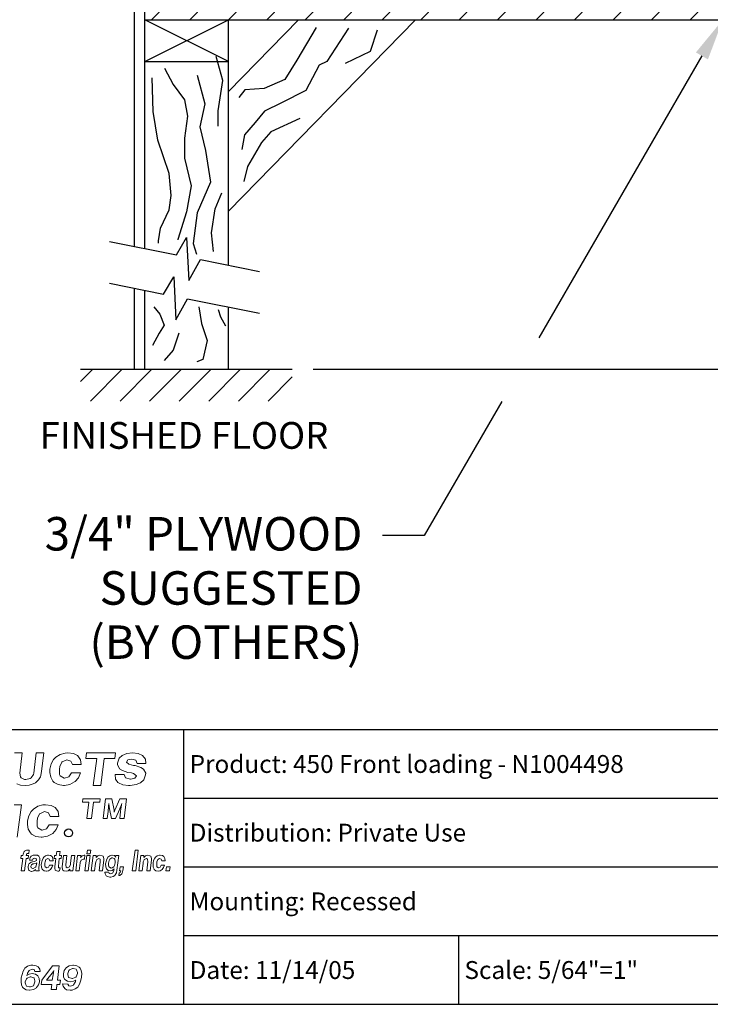
# Model space of a CAD drawing. Units: inches. Extents: x 3.5 to 14, y 7.2 to 15.2.
# Drawn here: x 9.4 to 11.9, y 7.2 to 10.8 of the extents above; entities that cross this region are included whole.
import ezdxf
from ezdxf.enums import TextEntityAlignment as Align

# ---------------------------------------------------------------- set-up
doc = ezdxf.new("R2010")
doc.units = ezdxf.units.IN
doc.header["$MEASUREMENT"] = 0
for name, color, linetype in [('DIM', 1, 'Continuous'), ('logo', 7, 'Continuous'), ('TEXT', 7, 'Continuous'), ('Title Block', 7, 'Continuous')]:
    doc.layers.add(name, color=color, linetype=linetype)
doc.styles.add('Roman', font='romans')
doc.styles.add('ROMANS', font='romans')

# ---------------------------------------------------------------- blocks, each defined once
blk = doc.blocks.new('*X10')
at = {"color": 0}
for p, q in [((7.3749, 4.183), (7.4218, 4.2299)), ((7.4898, 4.183), (7.5367, 4.2299)), ((7.6047, 4.183), (7.6516, 4.2299)), ((7.7196, 4.183), (7.7665, 4.2299)), ((7.8345, 4.183), (7.8814, 4.2299)), ((7.9494, 4.183), (7.9963, 4.2299)), ((8.0643, 4.183), (8.1112, 4.2299)), ((8.1792, 4.183), (8.2261, 4.2299)), ((8.2941, 4.183), (8.341, 4.2299)), ((8.409, 4.183), (8.4559, 4.2299)), ((8.5239, 4.183), (8.5708, 4.2299)), ((8.6388, 4.183), (8.6857, 4.2299)), ((8.7537, 4.183), (8.8006, 4.2299)), ((8.8686, 4.183), (8.9155, 4.2299)), ((8.9836, 4.183), (9.0304, 4.2299))]:
    blk.add_line(p, q, dxfattribs=at)
blk = doc.blocks.new('*X8')
at = {"color": 0}
for p, q in [((3.1502, 2.3547), (3.1864, 2.3909)), ((3.1798, 2.2959), (3.2748, 2.3909)), ((3.2682, 2.2959), (3.3632, 2.3909)), ((3.3566, 2.2959), (3.4515, 2.3909)), ((3.445, 2.2959), (3.5399, 2.3909)), ((3.5333, 2.2959), (3.6283, 2.3909)), ((3.6217, 2.2959), (3.7167, 2.3909)), ((3.7101, 2.2959), (3.7822, 2.368))]:
    blk.add_line(p, q, dxfattribs=at)

msp = doc.modelspace()

# ---------------------------------------------------------------- linework, layer by layer
for p, q in [((9.7795, 9.9852), (9.7795, 10.9245)), ((9.8176, 9.9776), (9.8176, 10.9245)), ((9.8176, 10.8103), (11.9208, 10.8103)), ((10.1221, 10.6581), (9.8176, 10.8103)), ((9.8176, 10.6581), (10.1221, 10.8103)), ((10.8024, 10.8103), (10.1221, 10.1128)), ((10.1221, 9.9168), (10.1221, 10.8103)), ((10.377, 10.8103), (10.1221, 10.549)), ((9.8176, 10.6581), (10.1221, 10.6581)), ((9.6886, 10.0034), (9.9324, 9.9547)), ((9.9324, 9.9547), (9.9696, 10.0172)), ((9.9696, 10.0172), (9.9771, 9.8609)), ((9.9771, 9.8609), (10.0204, 9.9371)), ((10.0204, 9.9371), (10.235, 9.8942)), ((9.8852, 9.8118), (9.9225, 9.8743)), ((9.9225, 9.8743), (9.9299, 9.718)), ((9.6886, 9.8511), (9.8852, 9.8118)), ((9.7795, 9.5379), (9.7795, 9.8329)), ((9.8176, 9.5379), (9.8176, 9.8253)), ((9.9299, 9.718), (9.9732, 9.7942)), ((9.9732, 9.7942), (10.235, 9.7419)), ((10.1221, 9.5379), (10.1221, 9.7644)), ((10.1108, 9.6962), (10.1108, 9.6962)), ((9.5836, 9.5379), (10.3535, 9.5379))]:
    msp.add_line(p, q)
at = {"color": 7, "lineweight": 0}
for p, q in [((9.3713, 8.1416), (9.3437, 8.1416)), ((9.3623, 8.0671), (9.3713, 8.1416)), ((9.4226, 8.1416), (9.4136, 8.0671)), ((9.4494, 8.1416), (9.4226, 8.1416)), ((9.4412, 8.075), (9.4494, 8.1416)), ((9.5094, 8.136), (9.4935, 8.1257)), ((9.5281, 8.1406), (9.5094, 8.136)), ((9.5374, 8.1416), (9.5281, 8.1406)), ((9.558, 8.1388), (9.5374, 8.1416)), ((9.5729, 8.1313), (9.558, 8.1388)), ((9.6056, 8.1416), (9.6031, 8.1207)), ((9.7109, 8.1416), (9.6056, 8.1416)), ((9.7083, 8.1207), (9.7109, 8.1416)), ((9.7516, 8.1388), (9.7348, 8.1313)), ((9.773, 8.1416), (9.7516, 8.1388)), ((9.7936, 8.1388), (9.773, 8.1416)), ((9.8085, 8.1322), (9.7936, 8.1388)), ((9.4767, 8.1014), (9.472, 8.0827)), ((9.4851, 8.1173), (9.4767, 8.1014)), ((9.4935, 8.1257), (9.4851, 8.1173)), ((9.5085, 8.0921), (9.515, 8.108)), ((9.515, 8.108), (9.5169, 8.1089)), ((9.5169, 8.1089), (9.5337, 8.1164)), ((9.5337, 8.1164), (9.5486, 8.1117)), ((9.5486, 8.1117), (9.5542, 8.0986)), ((9.5738, 8.1304), (9.5729, 8.1313)), ((9.5832, 8.1164), (9.5738, 8.1304)), ((9.586, 8.0986), (9.5832, 8.1164)), ((9.6031, 8.1207), (9.6423, 8.1207)), ((9.6423, 8.1207), (9.6299, 8.023)), ((9.6575, 8.023), (9.6691, 8.1207)), ((9.6691, 8.1207), (9.7083, 8.1207)), ((9.7245, 8.122), (9.7179, 8.1042)), ((9.7179, 8.1042), (9.7179, 8.0986)), ((9.7348, 8.1313), (9.7245, 8.122)), ((9.7506, 8.108), (9.7562, 8.1164)), ((9.759, 8.1005), (9.7506, 8.108)), ((9.7562, 8.1164), (9.7702, 8.1182)), ((9.7758, 8.0958), (9.759, 8.1005)), ((9.7702, 8.1182), (9.7852, 8.1145)), ((9.7852, 8.1145), (9.7899, 8.1033)), ((9.7899, 8.1033), (9.8216, 8.1033)), ((9.8095, 8.1313), (9.8085, 8.1322)), ((9.8197, 8.1182), (9.8095, 8.1313)), ((9.8216, 8.1033), (9.8197, 8.1182)), ((9.3647, 8.0537), (9.3623, 8.0671)), ((9.4136, 8.0671), (9.412, 8.0632)), ((9.4389, 8.0593), (9.4412, 8.075)), ((9.472, 8.0827), (9.472, 8.0697)), ((9.472, 8.0697), (9.4749, 8.0529)), ((9.5066, 8.0818), (9.5085, 8.0921)), ((9.5066, 8.0631), (9.5066, 8.0818)), ((9.5505, 8.0687), (9.5412, 8.0538)), ((9.5832, 8.0687), (9.5505, 8.0687)), ((9.5542, 8.0986), (9.586, 8.0986)), ((9.5757, 8.051), (9.5832, 8.0687)), ((9.7179, 8.0986), (9.7254, 8.0837)), ((9.7254, 8.0837), (9.7357, 8.0771)), ((9.7357, 8.0771), (9.7562, 8.0706)), ((9.7562, 8.0706), (9.7684, 8.0687)), ((9.7684, 8.0687), (9.7768, 8.0659)), ((9.7824, 8.0949), (9.7758, 8.0958)), ((9.7768, 8.0659), (9.7871, 8.0575)), ((9.8029, 8.0883), (9.7824, 8.0949)), ((9.8132, 8.0827), (9.8029, 8.0883)), ((9.8207, 8.0678), (9.8132, 8.0827)), ((9.8197, 8.0613), (9.8207, 8.0678)), ((9.3521, 8.0293), (9.3655, 8.0245)), ((9.3671, 8.0506), (9.3647, 8.0537)), ((9.3797, 8.0451), (9.3671, 8.0506)), ((9.3844, 8.0451), (9.3797, 8.0451)), ((9.4002, 8.0482), (9.3844, 8.0451)), ((9.3963, 8.0238), (9.4113, 8.0285)), ((9.4042, 8.0506), (9.4002, 8.0482)), ((9.412, 8.0632), (9.4042, 8.0506)), ((9.4113, 8.0285), (9.4191, 8.0324)), ((9.4191, 8.0324), (9.431, 8.0435)), ((9.431, 8.0435), (9.4373, 8.0545)), ((9.4373, 8.0545), (9.4389, 8.0593)), ((9.4749, 8.0529), (9.4823, 8.0388)), ((9.4823, 8.0388), (9.487, 8.0342)), ((9.487, 8.0342), (9.5019, 8.0258)), ((9.5094, 8.0575), (9.5066, 8.0631)), ((9.5243, 8.0491), (9.5094, 8.0575)), ((9.5253, 8.0491), (9.5243, 8.0491)), ((9.5412, 8.0538), (9.5253, 8.0491)), ((9.5449, 8.0267), (9.5617, 8.036)), ((9.5617, 8.036), (9.5636, 8.037)), ((9.5636, 8.037), (9.5757, 8.051)), ((9.7095, 8.0631), (9.7095, 8.0622)), ((9.7422, 8.0631), (9.7095, 8.0631)), ((9.7095, 8.0622), (9.7105, 8.0463)), ((9.7105, 8.0463), (9.7198, 8.0332)), ((9.7198, 8.0332), (9.7217, 8.0323)), ((9.7217, 8.0323), (9.7376, 8.0248)), ((9.7469, 8.0501), (9.7422, 8.0631)), ((9.7656, 8.0463), (9.7469, 8.0501)), ((9.7665, 8.0463), (9.7656, 8.0463)), ((9.7814, 8.0491), (9.7665, 8.0463)), ((9.7871, 8.0575), (9.7814, 8.0491)), ((9.7861, 8.0258), (9.802, 8.0323)), ((9.802, 8.0323), (9.8141, 8.0435)), ((9.8141, 8.0435), (9.8197, 8.0613)), ((9.3655, 8.0245), (9.3829, 8.023)), ((9.3829, 8.023), (9.3963, 8.0238)), ((9.5019, 8.0258), (9.5215, 8.023)), ((9.5215, 8.023), (9.5253, 8.023)), ((9.5253, 8.023), (9.5449, 8.0267)), ((9.6299, 8.023), (9.6575, 8.023)), ((9.7376, 8.0248), (9.7581, 8.023)), ((9.7581, 8.023), (9.7646, 8.023)), ((9.7646, 8.023), (9.7861, 8.0258)), ((9.5918, 7.9743), (9.5903, 7.9617)), ((9.5903, 7.9617), (9.6141, 7.9617)), ((9.6555, 7.9743), (9.5918, 7.9743)), ((9.6141, 7.9617), (9.6066, 7.9026)), ((9.6232, 7.9026), (9.6303, 7.9617)), ((9.6303, 7.9617), (9.654, 7.9617)), ((9.654, 7.9617), (9.6555, 7.9743)), ((9.6739, 7.9743), (9.6654, 7.9026)), ((9.6972, 7.9743), (9.6739, 7.9743)), ((9.7053, 7.9329), (9.6972, 7.9743)), ((9.727, 7.9743), (9.7088, 7.9329)), ((9.7508, 7.9743), (9.727, 7.9743)), ((9.7417, 7.9026), (9.7508, 7.9743)), ((9.3683, 7.9527), (9.3416, 7.9527)), ((9.3534, 7.8341), (9.3683, 7.9527)), ((9.4037, 7.9285), (9.3953, 7.9126)), ((9.4121, 7.9369), (9.4037, 7.9285)), ((9.428, 7.9471), (9.4121, 7.9369)), ((9.4467, 7.9518), (9.428, 7.9471)), ((9.4355, 7.9201), (9.4523, 7.9275)), ((9.456, 7.9527), (9.4467, 7.9518)), ((9.4523, 7.9275), (9.4672, 7.9229)), ((9.4766, 7.9499), (9.456, 7.9527)), ((9.4672, 7.9229), (9.4728, 7.9098)), ((9.4915, 7.9425), (9.4766, 7.9499)), ((9.4925, 7.9415), (9.4915, 7.9425)), ((9.5018, 7.9275), (9.4925, 7.9415)), ((9.5046, 7.9098), (9.5018, 7.9275)), ((9.6806, 7.9026), (9.6835, 7.9278)), ((9.6835, 7.9278), (9.684, 7.9329)), ((9.684, 7.9329), (9.685, 7.942)), ((9.684, 7.9329), (9.684, 7.9329)), ((9.685, 7.942), (9.6856, 7.9465)), ((9.6856, 7.9465), (9.6861, 7.9566)), ((9.6861, 7.9566), (9.6861, 7.9551)), ((9.6861, 7.9551), (9.6871, 7.9465)), ((9.6871, 7.9465), (9.6876, 7.946)), ((9.6876, 7.946), (9.6891, 7.9374)), ((9.6891, 7.9374), (9.6961, 7.9026)), ((9.7063, 7.9283), (9.7053, 7.9329)), ((9.7073, 7.9288), (9.7063, 7.9253)), ((9.7063, 7.9253), (9.7063, 7.9283)), ((9.7088, 7.9329), (9.7073, 7.9288)), ((9.7106, 7.9026), (9.7265, 7.9379)), ((9.7295, 7.9278), (9.7261, 7.9026)), ((9.7265, 7.9379), (9.727, 7.9384)), ((9.727, 7.9384), (9.7305, 7.947)), ((9.7305, 7.9374), (9.7295, 7.9278)), ((9.7305, 7.947), (9.7311, 7.9481)), ((9.7316, 7.9435), (9.7305, 7.9374)), ((9.7311, 7.9481), (9.7341, 7.9566)), ((9.7331, 7.9526), (9.7316, 7.9435)), ((9.7341, 7.9566), (9.7331, 7.9526)), ((9.3953, 7.9126), (9.3907, 7.8939)), ((9.3907, 7.8939), (9.3907, 7.8808)), ((9.4252, 7.893), (9.4271, 7.9033)), ((9.4252, 7.8743), (9.4252, 7.893)), ((9.4271, 7.9033), (9.4336, 7.9191)), ((9.4336, 7.9191), (9.4355, 7.9201)), ((9.4728, 7.9098), (9.5046, 7.9098)), ((9.6066, 7.9026), (9.6232, 7.9026)), ((9.6654, 7.9026), (9.6806, 7.9026)), ((9.6961, 7.9026), (9.7106, 7.9026)), ((9.7261, 7.9026), (9.7417, 7.9026)), ((9.3907, 7.8808), (9.3935, 7.864)), ((9.3935, 7.864), (9.4009, 7.85)), ((9.4009, 7.85), (9.4056, 7.8454)), ((9.428, 7.8687), (9.4252, 7.8743)), ((9.443, 7.8603), (9.428, 7.8687)), ((9.4439, 7.8603), (9.443, 7.8603)), ((9.4598, 7.865), (9.4439, 7.8603)), ((9.4691, 7.8799), (9.4598, 7.865)), ((9.5018, 7.8799), (9.4691, 7.8799)), ((9.4822, 7.8482), (9.4943, 7.8622)), ((9.4943, 7.8622), (9.5018, 7.8799)), ((9.4056, 7.8454), (9.4205, 7.8369)), ((9.4205, 7.8369), (9.4402, 7.8341)), ((9.4402, 7.8341), (9.4439, 7.8341)), ((9.4439, 7.8341), (9.4635, 7.8379)), ((9.4635, 7.8379), (9.4803, 7.8472)), ((9.4803, 7.8472), (9.4822, 7.8482)), ((9.3778, 7.7822), (9.3748, 7.7724)), ((9.3793, 7.7837), (9.3778, 7.7822)), ((9.3868, 7.7875), (9.3793, 7.7837)), ((9.3898, 7.7875), (9.3868, 7.7875)), ((9.3936, 7.7875), (9.3898, 7.7875)), ((9.3966, 7.7875), (9.3936, 7.7875)), ((9.3951, 7.7754), (9.3966, 7.7875)), ((9.4968, 7.7829), (9.4953, 7.7679)), ((9.5097, 7.7829), (9.4968, 7.7829)), ((9.5074, 7.7679), (9.5097, 7.7829)), ((9.6084, 7.7875), (9.6069, 7.7739)), ((9.6212, 7.7875), (9.6084, 7.7875)), ((9.6189, 7.7739), (9.6212, 7.7875)), ((9.7817, 7.7875), (9.7719, 7.7121)), ((9.7938, 7.7875), (9.7817, 7.7875)), ((9.7847, 7.7121), (9.7938, 7.7875)), ((9.368, 7.7679), (9.3665, 7.7566)), ((9.3665, 7.7566), (9.3732, 7.7566)), ((9.3732, 7.7566), (9.3672, 7.7121)), ((9.374, 7.7679), (9.368, 7.7679)), ((9.3748, 7.7724), (9.374, 7.7679)), ((9.3793, 7.7121), (9.3853, 7.7566)), ((9.3853, 7.7566), (9.3928, 7.7566)), ((9.3861, 7.7679), (9.3868, 7.7716)), ((9.3936, 7.7679), (9.3861, 7.7679)), ((9.3868, 7.7716), (9.3883, 7.7747)), ((9.3868, 7.7716), (9.3868, 7.7716)), ((9.3883, 7.7747), (9.3913, 7.7754)), ((9.3913, 7.7754), (9.3951, 7.7754)), ((9.3928, 7.7566), (9.3936, 7.7679)), ((9.4004, 7.7603), (9.3974, 7.7513)), ((9.3974, 7.7513), (9.3974, 7.7505)), ((9.3974, 7.7505), (9.4087, 7.7505)), ((9.4041, 7.7438), (9.3974, 7.7392)), ((9.4041, 7.7649), (9.4004, 7.7603)), ((9.4109, 7.7686), (9.4041, 7.7649)), ((9.4087, 7.7453), (9.4041, 7.7438)), ((9.4087, 7.7513), (9.4109, 7.7566)), ((9.4087, 7.7505), (9.4087, 7.7513)), ((9.4155, 7.746), (9.4087, 7.7453)), ((9.4185, 7.7694), (9.4109, 7.7686)), ((9.4109, 7.7566), (9.417, 7.7581)), ((9.423, 7.7498), (9.4155, 7.746)), ((9.417, 7.7581), (9.4222, 7.7566)), ((9.4268, 7.7686), (9.4185, 7.7694)), ((9.4222, 7.7566), (9.4237, 7.7513)), ((9.4237, 7.7513), (9.423, 7.7498)), ((9.432, 7.7656), (9.4268, 7.7686)), ((9.4358, 7.7581), (9.432, 7.7656)), ((9.432, 7.7227), (9.4358, 7.7536)), ((9.4358, 7.7536), (9.4358, 7.7581)), ((9.4433, 7.7498), (9.4411, 7.74)), ((9.4471, 7.7581), (9.4433, 7.7498)), ((9.4494, 7.7618), (9.4471, 7.7581)), ((9.4561, 7.7671), (9.4494, 7.7618)), ((9.4539, 7.74), (9.4546, 7.7445)), ((9.4546, 7.7445), (9.4577, 7.7528)), ((9.4637, 7.7694), (9.4561, 7.7671)), ((9.4577, 7.7528), (9.4644, 7.7566)), ((9.4577, 7.7528), (9.4577, 7.7528)), ((9.4667, 7.7694), (9.4637, 7.7694)), ((9.4644, 7.7566), (9.4697, 7.7543)), ((9.4742, 7.7679), (9.4667, 7.7694)), ((9.4697, 7.7543), (9.472, 7.7483)), ((9.472, 7.7483), (9.484, 7.7483)), ((9.4803, 7.7641), (9.4742, 7.7679)), ((9.4833, 7.7566), (9.4803, 7.7641)), ((9.484, 7.7483), (9.4833, 7.7566)), ((9.4893, 7.7679), (9.4878, 7.7566)), ((9.4878, 7.7566), (9.4938, 7.7566)), ((9.4953, 7.7679), (9.4893, 7.7679)), ((9.4938, 7.7566), (9.4901, 7.7272)), ((9.5029, 7.7279), (9.5059, 7.7566)), ((9.5059, 7.7566), (9.5134, 7.7566)), ((9.5142, 7.7679), (9.5074, 7.7679)), ((9.5134, 7.7566), (9.5142, 7.7679)), ((9.5217, 7.7679), (9.5172, 7.7272)), ((9.5338, 7.7679), (9.5217, 7.7679)), ((9.53, 7.734), (9.5338, 7.7679)), ((9.5503, 7.7679), (9.5473, 7.74)), ((9.5624, 7.7679), (9.5503, 7.7679)), ((9.5556, 7.7121), (9.5624, 7.7679)), ((9.573, 7.7679), (9.5662, 7.7121)), ((9.5843, 7.7679), (9.573, 7.7679)), ((9.582, 7.7423), (9.5858, 7.7513)), ((9.582, 7.7415), (9.582, 7.7423)), ((9.5895, 7.7671), (9.5835, 7.7611)), ((9.5835, 7.7611), (9.5843, 7.7626)), ((9.5843, 7.7641), (9.5843, 7.7679)), ((9.5843, 7.7626), (9.5843, 7.7641)), ((9.5858, 7.7513), (9.5933, 7.7543)), ((9.5858, 7.7513), (9.5858, 7.7513)), ((9.5963, 7.7686), (9.5895, 7.7671)), ((9.5933, 7.7543), (9.5978, 7.7543)), ((9.5993, 7.7686), (9.5963, 7.7686)), ((9.5978, 7.7543), (9.5993, 7.7686)), ((9.6061, 7.7679), (9.5993, 7.7121)), ((9.6182, 7.7679), (9.6061, 7.7679)), ((9.6069, 7.7739), (9.6189, 7.7739)), ((9.6114, 7.7121), (9.6182, 7.7679)), ((9.6295, 7.7679), (9.6227, 7.7121)), ((9.6408, 7.7679), (9.6295, 7.7679)), ((9.6378, 7.7392), (9.6393, 7.7445)), ((9.6393, 7.7445), (9.6423, 7.752)), ((9.6461, 7.7671), (9.64, 7.7611)), ((9.64, 7.7626), (9.6408, 7.7641)), ((9.64, 7.7611), (9.64, 7.7626)), ((9.6408, 7.7641), (9.6408, 7.7679)), ((9.6423, 7.752), (9.643, 7.7528)), ((9.643, 7.7528), (9.6498, 7.7566)), ((9.6543, 7.7686), (9.6461, 7.7671)), ((9.6498, 7.7566), (9.6551, 7.7543)), ((9.6551, 7.7453), (9.6513, 7.7121)), ((9.6543, 7.7686), (9.6543, 7.7686)), ((9.6626, 7.7671), (9.6543, 7.7686)), ((9.6551, 7.7543), (9.6551, 7.7453)), ((9.6656, 7.7649), (9.6626, 7.7671)), ((9.6634, 7.7121), (9.6687, 7.752)), ((9.6687, 7.7566), (9.6656, 7.7649)), ((9.6687, 7.752), (9.6687, 7.7566)), ((9.6777, 7.7505), (9.6754, 7.7407)), ((9.6815, 7.7588), (9.6777, 7.7505)), ((9.683, 7.7618), (9.6815, 7.7588)), ((9.6898, 7.7671), (9.683, 7.7618)), ((9.6875, 7.7498), (9.6852, 7.74)), ((9.6905, 7.7543), (9.6875, 7.7498)), ((9.6973, 7.7694), (9.6898, 7.7671)), ((9.6973, 7.7588), (9.6905, 7.7543)), ((9.6981, 7.7694), (9.6973, 7.7694)), ((9.6996, 7.7588), (9.6973, 7.7588)), ((9.7056, 7.7679), (9.6981, 7.7694)), ((9.7063, 7.7566), (9.6996, 7.7588)), ((9.7071, 7.7679), (9.7056, 7.7679)), ((9.7078, 7.7543), (9.7063, 7.7566)), ((9.7116, 7.7618), (9.7071, 7.7679)), ((9.7101, 7.746), (9.7078, 7.7543)), ((9.7101, 7.7407), (9.7101, 7.746)), ((9.7116, 7.7679), (9.7109, 7.7656)), ((9.7109, 7.7656), (9.7109, 7.7641)), ((9.7109, 7.7641), (9.7116, 7.7618)), ((9.7229, 7.7679), (9.7116, 7.7679)), ((9.7161, 7.7151), (9.7229, 7.7679)), ((9.8028, 7.7679), (9.796, 7.7121)), ((9.8141, 7.7679), (9.8028, 7.7679)), ((9.8111, 7.7392), (9.8118, 7.7445)), ((9.8118, 7.7445), (9.8149, 7.752)), ((9.8134, 7.7641), (9.8141, 7.7679)), ((9.8194, 7.7671), (9.8134, 7.7611)), ((9.8134, 7.7626), (9.8134, 7.7641)), ((9.8134, 7.7611), (9.8134, 7.7626)), ((9.8149, 7.752), (9.8156, 7.7528)), ((9.8156, 7.7528), (9.8232, 7.7566)), ((9.8277, 7.7686), (9.8194, 7.7671)), ((9.8232, 7.7566), (9.8277, 7.7543)), ((9.8284, 7.7453), (9.8247, 7.7121)), ((9.8277, 7.7686), (9.8277, 7.7686)), ((9.8352, 7.7671), (9.8277, 7.7686)), ((9.8277, 7.7543), (9.8284, 7.7453)), ((9.839, 7.7649), (9.8352, 7.7671)), ((9.8367, 7.7121), (9.8412, 7.752)), ((9.8412, 7.7566), (9.839, 7.7649)), ((9.8412, 7.752), (9.8412, 7.7566)), ((9.8495, 7.7498), (9.848, 7.74)), ((9.854, 7.7581), (9.8495, 7.7498)), ((9.8563, 7.7618), (9.854, 7.7581)), ((9.8623, 7.7671), (9.8563, 7.7618)), ((9.8608, 7.7445), (9.8646, 7.7528)), ((9.8608, 7.74), (9.8608, 7.7445)), ((9.8706, 7.7694), (9.8623, 7.7671)), ((9.8646, 7.7528), (9.8714, 7.7566)), ((9.8646, 7.7528), (9.8646, 7.7528)), ((9.8729, 7.7694), (9.8706, 7.7694)), ((9.8714, 7.7566), (9.8767, 7.7543)), ((9.8812, 7.7679), (9.8729, 7.7694)), ((9.8767, 7.7543), (9.8789, 7.7483)), ((9.8789, 7.7483), (9.891, 7.7483)), ((9.8865, 7.7641), (9.8812, 7.7679)), ((9.8902, 7.7566), (9.8865, 7.7641)), ((9.891, 7.7483), (9.8902, 7.7566)), ((9.3672, 7.7121), (9.3793, 7.7121)), ((9.3959, 7.737), (9.3928, 7.7279)), ((9.3928, 7.7279), (9.3928, 7.7227)), ((9.3928, 7.7227), (9.3951, 7.7151)), ((9.3951, 7.7151), (9.3966, 7.7129)), ((9.3974, 7.7392), (9.3959, 7.737)), ((9.3966, 7.7129), (9.4041, 7.7098)), ((9.4049, 7.734), (9.4026, 7.7287)), ((9.4026, 7.7287), (9.4041, 7.7234)), ((9.4041, 7.7234), (9.4094, 7.7211)), ((9.4041, 7.7098), (9.4049, 7.7098)), ((9.4102, 7.737), (9.4049, 7.734)), ((9.4049, 7.7098), (9.4132, 7.7121)), ((9.4094, 7.7211), (9.4117, 7.7211)), ((9.4132, 7.7377), (9.4102, 7.737)), ((9.4117, 7.7211), (9.4192, 7.7249)), ((9.4215, 7.74), (9.4132, 7.7377)), ((9.4132, 7.7121), (9.42, 7.7174)), ((9.4132, 7.7121), (9.4132, 7.7121)), ((9.4192, 7.7249), (9.4207, 7.7264)), ((9.42, 7.7174), (9.42, 7.7166)), ((9.42, 7.7166), (9.42, 7.7144)), ((9.42, 7.7144), (9.4207, 7.7121)), ((9.4207, 7.7264), (9.4237, 7.7355)), ((9.4207, 7.7121), (9.4328, 7.7121)), ((9.4245, 7.7407), (9.4215, 7.74)), ((9.4237, 7.7355), (9.4245, 7.7407)), ((9.432, 7.7174), (9.432, 7.7227)), ((9.4335, 7.7144), (9.432, 7.7174)), ((9.4328, 7.7121), (9.4335, 7.7144)), ((9.4411, 7.74), (9.4403, 7.7347)), ((9.4403, 7.7347), (9.4411, 7.7257)), ((9.4411, 7.7257), (9.4441, 7.7181)), ((9.4441, 7.7181), (9.4456, 7.7166)), ((9.4456, 7.7166), (9.4509, 7.7121)), ((9.4509, 7.7121), (9.4584, 7.7106)), ((9.4539, 7.7302), (9.4539, 7.74)), ((9.4546, 7.7272), (9.4539, 7.7302)), ((9.4607, 7.7234), (9.4546, 7.7272)), ((9.4584, 7.7106), (9.4592, 7.7106)), ((9.4592, 7.7106), (9.4667, 7.7121)), ((9.4667, 7.7257), (9.4607, 7.7234)), ((9.4607, 7.7234), (9.4607, 7.7234)), ((9.4705, 7.7332), (9.4667, 7.7257)), ((9.4667, 7.7121), (9.4742, 7.7166)), ((9.4825, 7.7332), (9.4705, 7.7332)), ((9.4742, 7.7166), (9.4795, 7.7242)), ((9.4795, 7.7242), (9.4825, 7.7332)), ((9.4901, 7.7272), (9.4901, 7.7219)), ((9.4901, 7.7219), (9.4916, 7.7144)), ((9.4916, 7.7144), (9.4931, 7.7136)), ((9.4931, 7.7136), (9.5006, 7.7114)), ((9.5006, 7.7114), (9.5044, 7.7114)), ((9.5029, 7.7234), (9.5029, 7.7279)), ((9.5059, 7.7227), (9.5029, 7.7234)), ((9.5044, 7.7114), (9.5074, 7.7121)), ((9.5089, 7.7227), (9.5059, 7.7227)), ((9.5074, 7.7121), (9.5089, 7.7227)), ((9.5172, 7.7272), (9.5164, 7.7227)), ((9.5164, 7.7227), (9.5194, 7.7151)), ((9.5194, 7.7151), (9.5232, 7.7121)), ((9.5232, 7.7121), (9.5308, 7.7106)), ((9.5308, 7.7249), (9.53, 7.734)), ((9.5353, 7.7227), (9.5308, 7.7249)), ((9.5308, 7.7106), (9.539, 7.7121)), ((9.5308, 7.7106), (9.5308, 7.7106)), ((9.5428, 7.7264), (9.5353, 7.7227)), ((9.539, 7.7121), (9.5451, 7.7181)), ((9.5436, 7.7272), (9.5428, 7.7264)), ((9.5466, 7.7355), (9.5436, 7.7272)), ((9.5451, 7.7151), (9.5443, 7.7121)), ((9.5443, 7.7121), (9.5556, 7.7121)), ((9.5451, 7.7181), (9.5451, 7.7166)), ((9.5451, 7.7166), (9.5451, 7.7151)), ((9.5473, 7.74), (9.5466, 7.7355)), ((9.5662, 7.7121), (9.5782, 7.7121)), ((9.5782, 7.7121), (9.582, 7.7415)), ((9.5993, 7.7121), (9.6114, 7.7121)), ((9.6227, 7.7121), (9.6347, 7.7121)), ((9.6347, 7.7121), (9.6378, 7.7392)), ((9.6513, 7.7121), (9.6634, 7.7121)), ((9.6724, 7.7068), (9.6732, 7.7008)), ((9.686, 7.7068), (9.6724, 7.7068)), ((9.6754, 7.7407), (9.6747, 7.737)), ((9.6747, 7.737), (9.6754, 7.7272)), ((9.6754, 7.7272), (9.6777, 7.7196)), ((9.6777, 7.7196), (9.6785, 7.7189)), ((9.6785, 7.7189), (9.6837, 7.7136)), ((9.6837, 7.7136), (9.6913, 7.7121)), ((9.6852, 7.74), (9.6852, 7.7355)), ((9.6852, 7.7355), (9.6867, 7.7272)), ((9.6875, 7.7023), (9.686, 7.7068)), ((9.6867, 7.7272), (9.6883, 7.7249)), ((9.6883, 7.7249), (9.695, 7.7219)), ((9.6913, 7.7121), (9.6988, 7.7136)), ((9.695, 7.7219), (9.6981, 7.7227)), ((9.6981, 7.7227), (9.7048, 7.7272)), ((9.6988, 7.7136), (9.7056, 7.7189)), ((9.7041, 7.7121), (9.7003, 7.7038)), ((9.7048, 7.7174), (9.7041, 7.7144)), ((9.7041, 7.7144), (9.7041, 7.7121)), ((9.7048, 7.7272), (9.7071, 7.7309)), ((9.7056, 7.7189), (9.7048, 7.7174)), ((9.7071, 7.7309), (9.7101, 7.7407)), ((9.7139, 7.7046), (9.7161, 7.7151)), ((9.7282, 7.7061), (9.7244, 7.7031)), ((9.7274, 7.7272), (9.7252, 7.7121)), ((9.7252, 7.7121), (9.7305, 7.7121)), ((9.7403, 7.7272), (9.7274, 7.7272)), ((9.7305, 7.7114), (9.7282, 7.7061)), ((9.7305, 7.7121), (9.7305, 7.7114)), ((9.735, 7.7031), (9.738, 7.7129)), ((9.738, 7.7129), (9.7403, 7.7272)), ((9.7719, 7.7121), (9.7847, 7.7121)), ((9.796, 7.7121), (9.8081, 7.7121)), ((9.8081, 7.7121), (9.8111, 7.7392)), ((9.8247, 7.7121), (9.8367, 7.7121)), ((9.848, 7.74), (9.8473, 7.7347)), ((9.8473, 7.7347), (9.848, 7.7257)), ((9.848, 7.7257), (9.851, 7.7181)), ((9.851, 7.7181), (9.8518, 7.7166)), ((9.8518, 7.7166), (9.8578, 7.7121)), ((9.8578, 7.7121), (9.8654, 7.7106)), ((9.8608, 7.7302), (9.8608, 7.74)), ((9.8616, 7.7272), (9.8608, 7.7302)), ((9.8669, 7.7234), (9.8616, 7.7272)), ((9.8654, 7.7106), (9.8736, 7.7121)), ((9.8654, 7.7106), (9.8654, 7.7106)), ((9.8676, 7.7234), (9.8669, 7.7234)), ((9.8729, 7.7257), (9.8676, 7.7234)), ((9.8767, 7.7332), (9.8729, 7.7257)), ((9.8736, 7.7121), (9.8804, 7.7166)), ((9.8887, 7.7332), (9.8767, 7.7332)), ((9.8804, 7.7166), (9.8857, 7.7242)), ((9.8857, 7.7242), (9.8887, 7.7332)), ((9.8963, 7.7272), (9.894, 7.7121)), ((9.894, 7.7121), (9.9068, 7.7121)), ((9.9091, 7.7272), (9.8963, 7.7272)), ((9.9068, 7.7121), (9.9091, 7.7272)), ((9.6732, 7.7008), (9.677, 7.694)), ((9.677, 7.694), (9.6822, 7.691)), ((9.6822, 7.691), (9.6905, 7.6895)), ((9.6928, 7.7016), (9.6875, 7.7023)), ((9.6905, 7.6895), (9.6943, 7.6895)), ((9.7003, 7.7031), (9.6928, 7.7016)), ((9.6943, 7.6895), (9.7026, 7.6918)), ((9.7003, 7.7038), (9.7003, 7.7031)), ((9.7026, 7.6918), (9.7086, 7.6955)), ((9.7086, 7.6955), (9.7101, 7.697)), ((9.7101, 7.697), (9.7139, 7.7046)), ((9.7244, 7.7031), (9.7229, 7.6948)), ((9.7229, 7.6948), (9.7267, 7.6955)), ((9.7267, 7.6955), (9.7335, 7.7008)), ((9.7335, 7.7008), (9.735, 7.7031)), ((9.3795, 7.3557), (9.3746, 7.3469)), ((9.3814, 7.3577), (9.3795, 7.3557)), ((9.3903, 7.3646), (9.3814, 7.3577)), ((9.4021, 7.3685), (9.3903, 7.3646)), ((9.3903, 7.34), (9.3962, 7.3498)), ((9.3962, 7.3498), (9.408, 7.3547)), ((9.3962, 7.3498), (9.3962, 7.3498)), ((9.4099, 7.3685), (9.4021, 7.3685)), ((9.408, 7.3547), (9.4149, 7.3528)), ((9.4217, 7.3665), (9.4099, 7.3685)), ((9.4149, 7.3528), (9.4178, 7.3459)), ((9.4296, 7.3626), (9.4217, 7.3665)), ((9.4355, 7.3538), (9.4296, 7.3626)), ((9.4365, 7.3459), (9.4355, 7.3538)), ((9.4817, 7.3665), (9.4424, 7.3144)), ((9.5063, 7.3665), (9.4817, 7.3665)), ((9.4837, 7.3449), (9.4866, 7.3488)), ((9.4866, 7.3488), (9.4846, 7.342)), ((9.4994, 7.3135), (9.5063, 7.3665)), ((9.524, 7.3488), (9.521, 7.337)), ((9.5308, 7.3587), (9.524, 7.3488)), ((9.5328, 7.3606), (9.5308, 7.3587)), ((9.5426, 7.3665), (9.5328, 7.3606)), ((9.5407, 7.3498), (9.5367, 7.338)), ((9.5436, 7.3518), (9.5407, 7.3498)), ((9.5554, 7.3685), (9.5426, 7.3665)), ((9.5544, 7.3567), (9.5436, 7.3518)), ((9.5564, 7.3567), (9.5544, 7.3567)), ((9.5574, 7.3685), (9.5554, 7.3685)), ((9.5682, 7.3538), (9.5564, 7.3567)), ((9.5702, 7.3665), (9.5574, 7.3685)), ((9.5692, 7.3518), (9.5682, 7.3538)), ((9.5721, 7.342), (9.5692, 7.3518)), ((9.579, 7.3616), (9.5702, 7.3665)), ((9.5819, 7.3577), (9.579, 7.3616)), ((9.5859, 7.3488), (9.5819, 7.3577)), ((9.5878, 7.338), (9.5859, 7.3488)), ((9.3706, 7.3351), (9.3677, 7.3223)), ((9.3677, 7.3223), (9.3677, 7.3213)), ((9.3677, 7.3213), (9.3677, 7.3076)), ((9.3746, 7.3469), (9.3706, 7.3351)), ((9.3873, 7.3194), (9.3824, 7.3085)), ((9.3893, 7.3213), (9.3873, 7.3194)), ((9.3962, 7.3361), (9.3883, 7.3312)), ((9.3883, 7.3312), (9.3893, 7.3351)), ((9.3893, 7.3351), (9.3903, 7.337)), ((9.3893, 7.3351), (9.3893, 7.3351)), ((9.4001, 7.3262), (9.3893, 7.3213)), ((9.3903, 7.337), (9.3903, 7.34)), ((9.408, 7.338), (9.3962, 7.3361)), ((9.4031, 7.3262), (9.4001, 7.3262)), ((9.4139, 7.3223), (9.4031, 7.3262)), ((9.4198, 7.3361), (9.408, 7.338)), ((9.4149, 7.3213), (9.4139, 7.3223)), ((9.4178, 7.3115), (9.4149, 7.3213)), ((9.4178, 7.3459), (9.4365, 7.3459)), ((9.4286, 7.3302), (9.4198, 7.3361)), ((9.4335, 7.3203), (9.4286, 7.3302)), ((9.4345, 7.3095), (9.4335, 7.3203)), ((9.4424, 7.3144), (9.4404, 7.2987)), ((9.4601, 7.3135), (9.4807, 7.34)), ((9.4807, 7.3135), (9.4601, 7.3135)), ((9.4807, 7.34), (9.4837, 7.3449)), ((9.4837, 7.3331), (9.4807, 7.3135)), ((9.4846, 7.342), (9.4837, 7.3331)), ((9.5102, 7.3135), (9.4994, 7.3135)), ((9.5082, 7.2987), (9.5102, 7.3135)), ((9.521, 7.337), (9.521, 7.337)), ((9.521, 7.337), (9.522, 7.3253)), ((9.522, 7.3253), (9.5269, 7.3164)), ((9.5269, 7.3164), (9.5358, 7.3105)), ((9.5367, 7.338), (9.5367, 7.3351)), ((9.5367, 7.3351), (9.5397, 7.3243)), ((9.5397, 7.3243), (9.5407, 7.3233)), ((9.5407, 7.3233), (9.5525, 7.3203)), ((9.5525, 7.3203), (9.5544, 7.3203)), ((9.5544, 7.3203), (9.5662, 7.3253)), ((9.5584, 7.3105), (9.5662, 7.3144)), ((9.5662, 7.3144), (9.5652, 7.3125)), ((9.5652, 7.3125), (9.5652, 7.3105)), ((9.5662, 7.3253), (9.5682, 7.3262)), ((9.5682, 7.3262), (9.5721, 7.338)), ((9.5721, 7.338), (9.5721, 7.342)), ((9.5839, 7.3105), (9.5869, 7.3243)), ((9.5869, 7.3253), (9.5878, 7.338)), ((9.5869, 7.3243), (9.5869, 7.3253)), ((9.3677, 7.3076), (9.3687, 7.2967)), ((9.3687, 7.2967), (9.3726, 7.2889)), ((9.3726, 7.2889), (9.3755, 7.285)), ((9.3755, 7.285), (9.3854, 7.2791)), ((9.3824, 7.3085), (9.3824, 7.3046)), ((9.3824, 7.3046), (9.3854, 7.2948)), ((9.3854, 7.2948), (9.3873, 7.2928)), ((9.3854, 7.2791), (9.3972, 7.2771)), ((9.3873, 7.2928), (9.3981, 7.2899)), ((9.3972, 7.2771), (9.3991, 7.2781)), ((9.3981, 7.2899), (9.4011, 7.2899)), ((9.3991, 7.2781), (9.4119, 7.28)), ((9.4011, 7.2899), (9.4119, 7.2938)), ((9.4119, 7.2938), (9.4139, 7.2967)), ((9.4119, 7.28), (9.4227, 7.2859)), ((9.4139, 7.2967), (9.4178, 7.3085)), ((9.4178, 7.3085), (9.4178, 7.3115)), ((9.4227, 7.2859), (9.4237, 7.2879)), ((9.4237, 7.2879), (9.4306, 7.2967)), ((9.4306, 7.2967), (9.4345, 7.3085)), ((9.4345, 7.3085), (9.4345, 7.3095)), ((9.4404, 7.2987), (9.4787, 7.2987)), ((9.4787, 7.2987), (9.4768, 7.28)), ((9.4768, 7.28), (9.4955, 7.28)), ((9.4955, 7.28), (9.4974, 7.2987)), ((9.4974, 7.2987), (9.5082, 7.2987)), ((9.5181, 7.3007), (9.52, 7.2928)), ((9.5377, 7.2997), (9.5181, 7.3007)), ((9.52, 7.2928), (9.5259, 7.284)), ((9.5259, 7.284), (9.5328, 7.2791)), ((9.5328, 7.2791), (9.5456, 7.2771)), ((9.5358, 7.3105), (9.5475, 7.3085)), ((9.5407, 7.2938), (9.5377, 7.2997)), ((9.5475, 7.2918), (9.5407, 7.2938)), ((9.5456, 7.2771), (9.5525, 7.2781)), ((9.5475, 7.3085), (9.5584, 7.3105)), ((9.5584, 7.2958), (9.5475, 7.2918)), ((9.5525, 7.2781), (9.5643, 7.282)), ((9.5643, 7.3066), (9.5584, 7.2967)), ((9.5584, 7.2967), (9.5584, 7.2958)), ((9.5652, 7.3085), (9.5643, 7.3066)), ((9.5643, 7.282), (9.5741, 7.2889)), ((9.5652, 7.3105), (9.5652, 7.3085)), ((9.5741, 7.2889), (9.5751, 7.2909)), ((9.5751, 7.2909), (9.58, 7.2997)), ((9.58, 7.2997), (9.5839, 7.3105))]:
    msp.add_line(p, q, dxfattribs=at)
for points in [[(10.4409, 10.782), (10.3705, 10.663), (10.3272, 10.5926), (10.2514, 10.5601), (10.181, 10.5547), (10.1593, 10.5277)], [(10.5591, 10.7792), (10.4794, 10.6577), (10.4519, 10.6444), (10.4039, 10.553), (10.3147, 10.5073), (10.253, 10.4776), (10.2186, 10.4364), (10.1798, 10.3907), (10.1706, 10.3381)], [(10.6623, 10.7724), (10.6372, 10.6947), (10.5468, 10.6513)], [(10.0841, 10.4223), (10.0841, 10.4223), (10.0841, 10.478), (10.1015, 10.5894), (10.0771, 10.6764)], [(9.889, 10.6333), (9.9203, 10.5741), (9.9621, 10.5184), (9.9726, 10.4592), (9.9621, 10.3791), (9.9621, 10.306), (9.9865, 10.205), (9.9691, 10.111), (9.9378, 10.01), (9.9378, 10.0094)], [(9.8672, 9.997), (9.8668, 10.0058), (9.875, 10.0518), (9.9064, 10.1179), (9.9134, 10.1701), (9.9064, 10.2502), (9.8646, 10.3721), (9.8472, 10.4766), (9.8437, 10.5985)], [(10.0074, 10.6089), (10.0353, 10.5044), (10.0179, 10.4209), (10.0388, 10.3338), (10.0562, 10.2189), (10.0074, 10.1075), (9.9935, 9.996), (10.0051, 9.957)], [(10.381, 10.4501), (10.2758, 10.4021), (10.2415, 10.3633), (10.1912, 10.2764), (10.1775, 10.2216)], [(10.0679, 9.9663), (10.0597, 10.0343), (10.0736, 10.1214), (10.098, 10.1806)], [(9.85, 9.7657), (9.8724, 9.7384), (9.8873, 9.6987), (9.8699, 9.6689), (9.8451, 9.6242)], [(10.0138, 9.7651), (10.014, 9.7645), (10.024, 9.7049), (10.0438, 9.6429), (10.0289, 9.5734), (10.0063, 9.5643)], [(10.084, 9.7552), (10.0934, 9.7284), (10.1108, 9.6962)], [(9.9406, 9.669), (9.9406, 9.669), (9.9207, 9.6069), (9.8883, 9.5701)]]:
    msp.add_lwpolyline(points)
at = {"layer": 'DIM'}
for p, q in [((11.8446, 10.6785), (11.251, 9.6526)), ((10.4297, 9.5379), (12.7062, 9.5379)), ((11.117, 9.421), (10.8343, 8.9324)), ((10.8343, 8.9324), (10.682, 8.9324))]:
    msp.add_line(p, q, dxfattribs=at)
msp.add_solid([(11.8226, 10.6912), (11.8665, 10.6658), (11.9208, 10.8103)], dxfattribs=at)
at = {"layer": 'logo'}
msp.add_line((7.8616, 8.2262), (9.9595, 8.2262), dxfattribs=at)
msp.add_circle((9.54, 7.8502), 0.0145, dxfattribs=at)
at = {"layer": 'Title Block'}
for p, q in [((9.9595, 8.2262), (13.9595, 8.2262)), ((9.9595, 7.2262), (9.9595, 8.2262)), ((9.9595, 7.9762), (13.9595, 7.9762)), ((9.9595, 7.7262), (13.9595, 7.7262)), ((9.9595, 7.4762), (13.9595, 7.4762)), ((10.9595, 7.2262), (10.9595, 7.4762)), ((3.4595, 7.2262), (13.9595, 7.2262))]:
    msp.add_line(p, q, dxfattribs=at)

# ---------------------------------------------------------------- block references
at = {"xscale": 1.218175409789721, "yscale": 1.218175409789721, "zscale": 1.218175409789721}
for name, p in [('*X10', (0.8576, 5.7147)), ('*X8', (5.7461, 6.6254))]:
    msp.add_blockref(name, p, dxfattribs=at)

# ---------------------------------------------------------------- texts
at = {"layer": 'DIM', "style": 'ROMANS'}
for s, height, p in [('3/4" PLYWOOD', 0.121818, (10.6092, 8.9999)), ('SUGGESTED', 0.12182, (10.6092, 8.8026)), ('(BY OTHERS)', 0.121818, (10.6092, 8.6054))]:
    msp.add_text(s, height=height, dxfattribs=at).set_placement(p, align=Align.TOP_RIGHT)
at = {"layer": 'TEXT', "style": 'ROMANS'}
msp.add_text('FINISHED FLOOR', height=0.097454, dxfattribs=at).set_placement((9.9601, 9.3458), align=Align.TOP_CENTER)
at = {"layer": 'Title Block', "style": 'Roman'}
for s, p in [('Product: 450 Front loading - N1004498', (9.9805, 8.0685)), ('Distribution: Private Use', (9.9805, 7.8185)), ('Mounting: Recessed', (9.9805, 7.5685)), ('Date: 11/14/05', (9.9805, 7.3185)), ('Scale: 5/64"=1"', (10.9805, 7.3185))]:
    msp.add_text(s, height=0.065, dxfattribs=at).set_placement(p)

doc.saveas('drawing.dxf')
